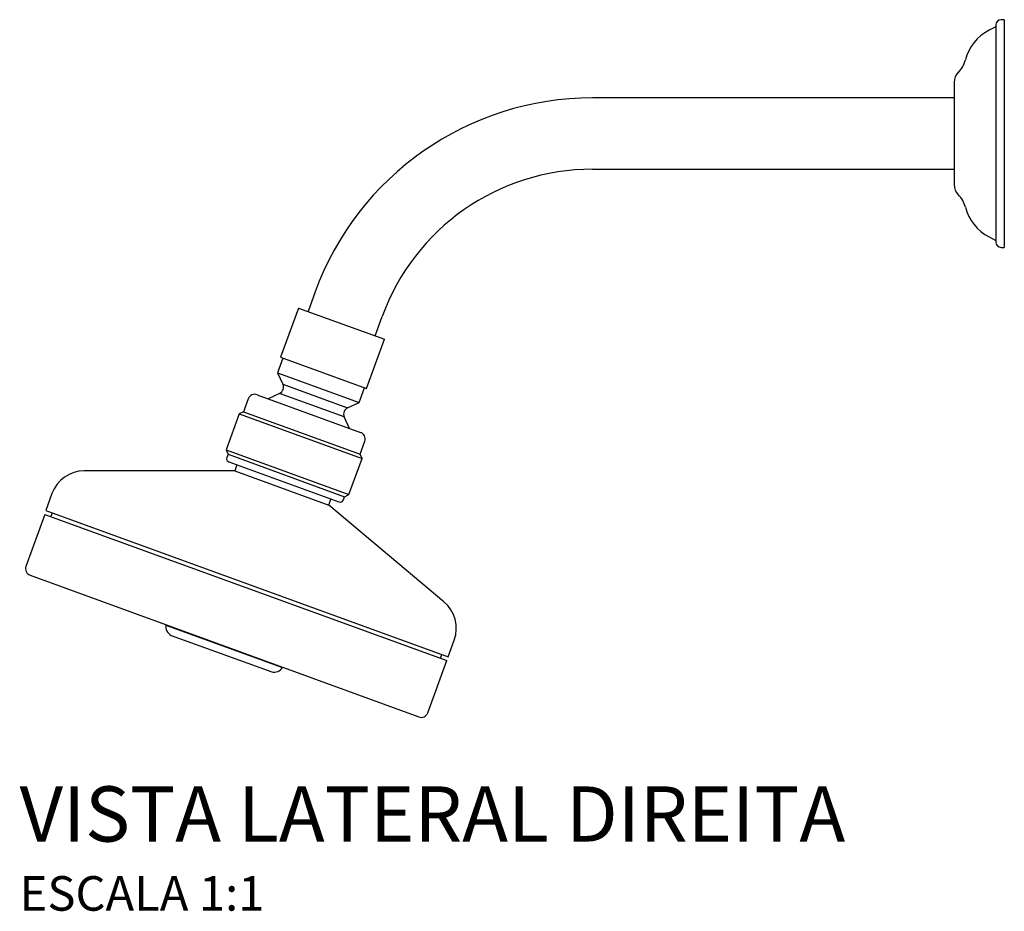
# Model space of a CAD drawing. Units: millimetres. Extents: x -547 to 545, y -341 to 406.
# Drawn here: x -547 to -262, y 148 to 406 of the extents above; entities that cross this region are included whole.
import ezdxf

# ---------------------------------------------------------------- set-up
doc = ezdxf.new("R2010")
doc.units = ezdxf.units.MM
doc.header["$MEASUREMENT"] = 0
doc.styles.add('Legenda', font='segoeui.ttf', dxfattribs={"height": 8})

# ---------------------------------------------------------------- blocks, each defined once
blk = doc.blocks.new('1990.C.STD_V2')
for p, q in [((-2.43, 31.47), (-2.43, -31.47)), ((0, 32.97), (-0.93, 32.97)), ((0, 32.97), (0, -32.97)), ((-2.43, 30.93), (-4.42, 29.91)), ((-14.5, 14.83), (-14.5, -14.83)), ((-14.5, 10.33), (-119.21, 10.33)), ((-119.21, -10.33), (-14.5, -10.33)), ((-4.42, -29.91), (-2.43, -30.93)), ((-0.93, -32.97), (0, -32.97)), ((-199.49, -45.88), (-201.54, -51.51)), ((-204.28, -50.52), (-209.48, -64.8)), ((-204.28, -50.52), (-179.38, -59.58)), ((-182.12, -58.58), (-180.07, -52.95)), ((-184.58, -73.86), (-179.38, -59.58)), ((-208.83, -65.04), (-210.37, -69.26)), ((-209.48, -64.8), (-184.58, -73.86)), ((-210.37, -69.26), (-186.77, -77.86)), ((-210.37, -69.26), (-208.83, -72.58)), ((-208.83, -72.58), (-190.08, -79.4)), ((-186.77, -77.86), (-185.23, -73.63)), ((-218.85, -76.82), (-220.22, -80.58)), ((-216.29, -75.62), (-186.32, -86.53)), ((-209.79, -75.24), (-213.11, -76.78)), ((-191.05, -82.06), (-209.79, -75.24)), ((-190.08, -79.4), (-186.77, -77.86)), ((-221.5, -81.17), (-225.29, -91.6)), ((-220.22, -80.58), (-221.5, -81.17)), ((-221.5, -81.17), (-185.9, -94.13)), ((-220.22, -80.58), (-186.5, -92.85)), ((-189.5, -85.37), (-191.05, -82.06)), ((-186.5, -92.85), (-185.13, -89.09)), ((-225.29, -91.6), (-189.69, -104.56)), ((-225.29, -91.6), (-224.7, -92.88)), ((-224.7, -92.88), (-225.04, -93.82)), ((-224.7, -92.88), (-190.98, -105.15)), ((-185.9, -94.13), (-186.5, -92.85)), ((-224.44, -95.1), (-192.6, -106.69)), ((-222.14, -95.94), (-222.78, -97.69)), ((-189.69, -104.56), (-185.9, -94.13)), ((-222.78, -97.69), (-266.3, -97.69)), ((-222.78, -97.69), (-195.54, -107.6)), ((-275.69, -104.25), (-277.48, -109.16)), ((-191.32, -106.09), (-190.98, -105.15)), ((-190.98, -105.15), (-189.69, -104.56)), ((-195.54, -107.6), (-194.9, -105.85)), ((-162.19, -135.58), (-195.54, -107.6)), ((-277.72, -110.29), (-283.19, -125.32)), ((-277.72, -110.29), (-161.4, -152.63)), ((-277.48, -109.16), (-160.99, -151.5)), ((-275.63, -109.84), (-276.02, -110.91)), ((-281.99, -127.88), (-169.46, -168.92)), ((-242.68, -142.27), (-242.71, -142.35)), ((-242.71, -142.34), (-208.97, -154.62)), ((-241.17, -145.31), (-212.05, -155.91)), ((-160.99, -151.5), (-159.23, -146.66)), ((-163.25, -151.95), (-162.84, -150.83)), ((-166.89, -167.73), (-161.4, -152.63)), ((-208.97, -154.62), (-208.95, -154.55))]:
    blk.add_line(p, q)
for centre, radius, start, end in [((-0.93, 31.47), 1.5, 90, 180), ((1.69, 18), 13.39, 117.1788, 165.6227), ((-18.96, 23.29), 7.94, 315.3775, 345.6227), ((-10.38, 14.83), 4.12, 135.3775, 180), ((-119.21, -75.1), 85.43, 90, 160), ((-119.21, -75.1), 64.77, 90, 160), ((-10.38, -14.83), 4.12, 180, 224.6225), ((-18.96, -23.29), 7.94, 14.3773, 44.6225), ((1.69, -18), 13.39, 194.3773, 242.8212), ((-0.93, -31.47), 1.5, 180, 270), ((-210.64, -73.42), 2, 295, 25), ((-216.97, -77.5), 2, 70, 160), ((-189.24, -81.21), 2, 115, 205), ((-187.01, -88.41), 2, 340, 70), ((-224.1, -94.16), 1, 160, 250), ((-266.3, -107.69), 10, 89.9997, 159.8973), ((-192.26, -105.75), 1, 250, 340), ((-281.31, -126), 2, 160, 250), ((-168.62, -143.24), 10, 340, 50.0003), ((-239.73, -142.68), 3, 173.4244, 241.1894), ((-211.47, -152.96), 3, 258.8106, 326.5756), ((-168.77, -167.05), 2, 250, 340)]:
    blk.add_arc(centre, radius, start, end)

msp = doc.modelspace()

# ---------------------------------------------------------------- block references
msp.add_blockref('1990.C.STD_V2', (-261.97, 373.28))

# ---------------------------------------------------------------- texts
at = {"style": 'Legenda'}
for s, height, p in [('VISTA LATERAL DIREITA', 16, (-547, 168.25)), ('ESCALA 1:1', 10, (-547, 148.25))]:
    msp.add_text(s, height=height, dxfattribs=at).set_placement(p)

doc.saveas('drawing.dxf')
